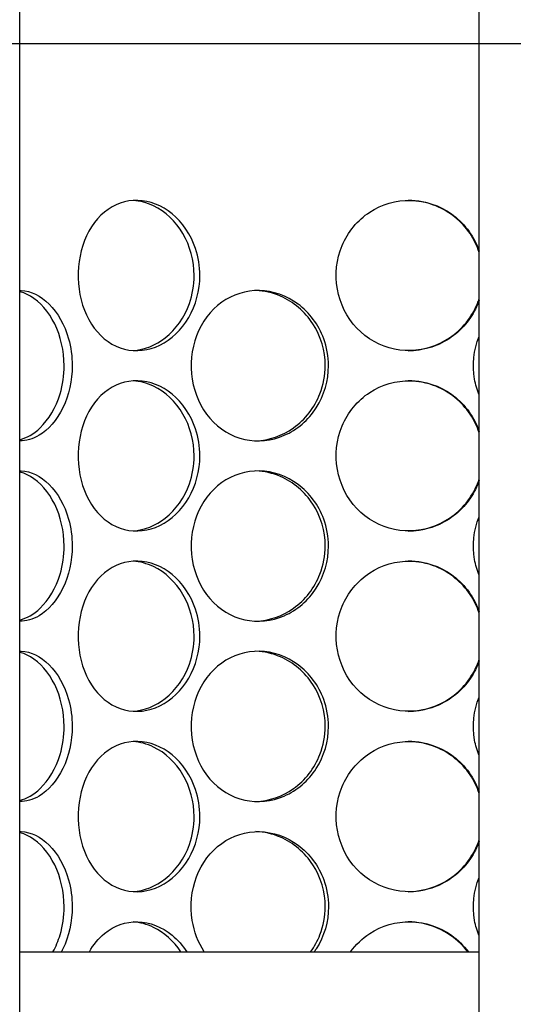
# Model space of a CAD drawing. Units: inches. Extents: x -859 to 50341, y -5422 to 17466.
# Drawn here: x 23958 to 24121, y 11071 to 11397 of the extents above; entities that cross this region are included whole.
import ezdxf

# ---------------------------------------------------------------- set-up
doc = ezdxf.new("R2010")
doc.units = ezdxf.units.IN
doc.header["$MEASUREMENT"] = 0
doc.layers.add('ACO-zemlja i šljunak', color=8, linetype='Continuous')

# ---------------------------------------------------------------- blocks, each defined once
blk = doc.blocks.new('12898.01_p')
for p, q in [((7287.1, -433.26), (7287.1, 506.92)), ((7439.22, -433.26), (7439.22, 506.92)), ((7287.1, -396.56), (7439.22, -396.56))]:
    blk.add_line(p, q)
at = {"ltscale": 12.65231}
blk.add_line((7738.68, -96), (7155.68, -96), dxfattribs=at)
for points, knots in [([(7346.75, -172.68), (7346.75, -177.6), (7345.43, -182.51), (7343.06, -186.59), (7340.69, -190.66), (7337.28, -193.89), (7333.47, -195.73), (7329.73, -197.55), (7325.62, -198.02), (7321.84, -197.07), (7317.96, -196.1), (7314.43, -193.64), (7311.79, -190.1), (7309.16, -186.59), (7307.41, -182.03), (7306.75, -177.19), (7306.09, -172.36), (7306.51, -167.28), (7307.97, -162.78), (7309.43, -158.26), (7311.95, -154.34), (7315.17, -151.7), (7318.35, -149.08), (7322.21, -147.71), (7326.17, -147.81), (7330.14, -147.91), (7334.18, -149.48), (7337.57, -152.27), (7341.01, -155.09), (7343.77, -159.15), (7345.31, -163.76), (7346.25, -166.6), (7346.75, -169.64), (7346.75, -172.68)], [-3.141593, -3.141593, -3.141593, -3.141593, -2.548374, -2.548374, -2.548374, -1.9561, -1.9561, -1.9561, -1.373298, -1.373298, -1.373298, -0.775825, -0.775825, -0.775825, -0.18228, -0.18228, -0.18228, 0.409527, 0.409527, 0.409527, 1.003875, 1.003875, 1.003875, 1.590619, 1.590619, 1.590619, 2.179212, 2.179212, 2.179212, 2.774697, 2.774697, 2.774697, 3.141593, 3.141593, 3.141593, 3.141593]), ([(7344.86, -172.68), (7344.86, -167.78), (7343.53, -162.89), (7341.13, -158.82), (7338.73, -154.75), (7335.27, -151.52), (7331.4, -149.66), (7329.23, -148.62), (7326.93, -148.01), (7324.64, -147.85)], [-3.141593, -3.141593, -3.141593, -3.141593, -2.550756, -2.550756, -2.550756, -1.9595, -1.9595, -1.9595, -1.626868, -1.626868, -1.626868, -1.626868]), ([(7439.21, -180.79), (7438.51, -182.83), (7437.55, -184.79), (7436.35, -186.59), (7433.63, -190.66), (7429.69, -193.89), (7425.2, -195.73), (7420.78, -197.55), (7415.86, -198.02), (7411.22, -197.07), (7406.48, -196.1), (7402.06, -193.64), (7398.71, -190.1), (7395.39, -186.59), (7393.12, -182.03), (7392.26, -177.19), (7391.41, -172.36), (7391.97, -167.28), (7393.84, -162.78), (7395.72, -158.26), (7398.94, -154.34), (7402.97, -151.7), (7406.95, -149.08), (7411.71, -147.71), (7416.49, -147.81), (7421.28, -147.91), (7426.05, -149.48), (7430.01, -152.27), (7434.01, -155.09), (7437.17, -159.15), (7438.92, -163.76), (7439.02, -164.03), (7439.12, -164.3), (7439.22, -164.58)], [-2.80967, -2.80967, -2.80967, -2.80967, -2.548374, -2.548374, -2.548374, -1.9561, -1.9561, -1.9561, -1.373298, -1.373298, -1.373298, -0.775825, -0.775825, -0.775825, -0.18228, -0.18228, -0.18228, 0.409527, 0.409527, 0.409527, 1.003875, 1.003875, 1.003875, 1.590619, 1.590619, 1.590619, 2.179212, 2.179212, 2.179212, 2.774697, 2.774697, 2.774697, 2.80967, 2.80967, 2.80967, 2.80967]), ([(7439.21, -165.02), (7438.49, -162.83), (7437.47, -160.74), (7436.18, -158.82), (7433.42, -154.75), (7429.43, -151.52), (7424.87, -149.66), (7421.96, -148.48), (7418.84, -147.85), (7415.71, -147.81)], [-2.828492, -2.828492, -2.828492, -2.828492, -2.550756, -2.550756, -2.550756, -1.9595, -1.9595, -1.9595, -1.582708, -1.582708, -1.582708, -1.582708]), ([(7324.64, -197.52), (7328.35, -197.26), (7332.08, -195.78), (7335.28, -193.28), (7338.8, -190.52), (7341.64, -186.52), (7343.27, -181.95), (7344.31, -179.01), (7344.86, -175.85), (7344.86, -172.68)], [1.626868, 1.626868, 1.626868, 1.626868, 2.166167, 2.166167, 2.166167, 2.759628, 2.759628, 2.759628, 3.141593, 3.141593, 3.141593, 3.141593]), ([(7287.1, -177.66), (7287.27, -177.66), (7287.44, -177.66), (7287.61, -177.66), (7290.79, -177.76), (7294.07, -179.33), (7296.87, -182.12), (7299.69, -184.94), (7301.99, -189), (7303.28, -193.61), (7304.07, -196.45), (7304.49, -199.49), (7304.49, -202.53)], [1.559095, 1.559095, 1.559095, 1.559095, 1.590619, 1.590619, 1.590619, 2.179212, 2.179212, 2.179212, 2.774697, 2.774697, 2.774697, 3.141593, 3.141593, 3.141593, 3.141593]), ([(7301.8, -202.53), (7301.8, -197.63), (7300.68, -192.74), (7298.68, -188.68), (7296.68, -184.6), (7293.82, -181.37), (7290.67, -179.51), (7289.51, -178.83), (7288.31, -178.33), (7287.1, -178.02)], [-3.141593, -3.141593, -3.141593, -3.141593, -2.550756, -2.550756, -2.550756, -1.9595, -1.9595, -1.9595, -1.741191, -1.741191, -1.741191, -1.741191]), ([(7389.33, -202.53), (7389.33, -207.45), (7387.9, -212.36), (7385.29, -216.44), (7382.68, -220.51), (7378.93, -223.74), (7374.69, -225.58), (7370.51, -227.4), (7365.9, -227.87), (7361.6, -226.92), (7357.19, -225.95), (7353.14, -223.49), (7350.08, -219.95), (7347.05, -216.44), (7345, -211.88), (7344.22, -207.04), (7343.45, -202.22), (7343.95, -197.13), (7345.65, -192.63), (7347.36, -188.11), (7350.28, -184.19), (7353.98, -181.55), (7357.63, -178.94), (7362.04, -177.57), (7366.5, -177.66), (7370.97, -177.76), (7375.48, -179.33), (7379.24, -182.12), (7383.05, -184.94), (7386.07, -189), (7387.75, -193.61), (7388.79, -196.45), (7389.33, -199.49), (7389.33, -202.53)], [-3.141593, -3.141593, -3.141593, -3.141593, -2.548374, -2.548374, -2.548374, -1.9561, -1.9561, -1.9561, -1.373298, -1.373298, -1.373298, -0.775825, -0.775825, -0.775825, -0.18228, -0.18228, -0.18228, 0.409527, 0.409527, 0.409527, 1.003875, 1.003875, 1.003875, 1.590619, 1.590619, 1.590619, 2.179212, 2.179212, 2.179212, 2.774697, 2.774697, 2.774697, 3.141593, 3.141593, 3.141593, 3.141593]), ([(7388.24, -202.53), (7388.24, -197.63), (7386.79, -192.74), (7384.15, -188.68), (7381.52, -184.6), (7377.7, -181.37), (7373.39, -179.51), (7370.81, -178.4), (7368.05, -177.78), (7365.29, -177.68)], [-3.141593, -3.141593, -3.141593, -3.141593, -2.550756, -2.550756, -2.550756, -1.9595, -1.9595, -1.9595, -1.604005, -1.604005, -1.604005, -1.604005]), ([(7415.71, -197.56), (7420.55, -197.5), (7425.38, -195.99), (7429.42, -193.28), (7433.52, -190.52), (7436.77, -186.52), (7438.63, -181.95), (7438.84, -181.42), (7439.04, -180.89), (7439.22, -180.34)], [1.582708, 1.582708, 1.582708, 1.582708, 2.166167, 2.166167, 2.166167, 2.759628, 2.759628, 2.759628, 2.828492, 2.828492, 2.828492, 2.828492]), ([(7439.22, -212.2), (7438.53, -210.54), (7438.01, -208.81), (7437.69, -207.04), (7436.82, -202.3), (7437.36, -197.31), (7439.22, -192.86)], [-0.399174, -0.399174, -0.399174, -0.399174, -0.1822804, -0.1822804, -0.1822804, 0.399174, 0.399174, 0.399174, 0.399174]), ([(7287.1, -227.04), (7289.45, -226.44), (7291.78, -225.1), (7293.85, -223.13), (7296.74, -220.37), (7299.11, -216.37), (7300.47, -211.8), (7301.34, -208.87), (7301.8, -205.7), (7301.8, -202.53)], [1.741191, 1.741191, 1.741191, 1.741191, 2.166167, 2.166167, 2.166167, 2.759628, 2.759628, 2.759628, 3.141593, 3.141593, 3.141593, 3.141593]), ([(7304.49, -202.53), (7304.49, -207.45), (7303.38, -212.36), (7301.4, -216.44), (7299.43, -220.51), (7296.61, -223.74), (7293.51, -225.58), (7291.43, -226.82), (7289.24, -227.43), (7287.1, -227.4)], [-3.141593, -3.141593, -3.141593, -3.141593, -2.548374, -2.548374, -2.548374, -1.9561, -1.9561, -1.9561, -1.559095, -1.559095, -1.559095, -1.559095]), ([(7365.29, -227.39), (7369.65, -227.24), (7374.01, -225.74), (7377.71, -223.13), (7381.6, -220.37), (7384.72, -216.37), (7386.5, -211.8), (7387.65, -208.87), (7388.24, -205.7), (7388.24, -202.53)], [1.604005, 1.604005, 1.604005, 1.604005, 2.166167, 2.166167, 2.166167, 2.759628, 2.759628, 2.759628, 3.141593, 3.141593, 3.141593, 3.141593]), ([(7346.75, -232.38), (7346.75, -237.3), (7345.43, -242.21), (7343.06, -246.29), (7340.69, -250.36), (7337.28, -253.59), (7333.47, -255.43), (7329.73, -257.25), (7325.62, -257.72), (7321.84, -256.78), (7317.96, -255.8), (7314.43, -253.34), (7311.79, -249.8), (7309.16, -246.29), (7307.41, -241.73), (7306.75, -236.89), (7306.09, -232.07), (7306.51, -226.98), (7307.97, -222.48), (7309.43, -217.96), (7311.95, -214.05), (7315.17, -211.4), (7318.35, -208.79), (7322.21, -207.42), (7326.17, -207.51), (7330.14, -207.61), (7334.18, -209.18), (7337.57, -211.97), (7341.01, -214.79), (7343.77, -218.85), (7345.31, -223.46), (7346.25, -226.3), (7346.75, -229.34), (7346.75, -232.38)], [-3.141593, -3.141593, -3.141593, -3.141593, -2.548374, -2.548374, -2.548374, -1.9561, -1.9561, -1.9561, -1.373298, -1.373298, -1.373298, -0.775825, -0.775825, -0.775825, -0.18228, -0.18228, -0.18228, 0.409527, 0.409527, 0.409527, 1.003875, 1.003875, 1.003875, 1.590619, 1.590619, 1.590619, 2.179212, 2.179212, 2.179212, 2.774697, 2.774697, 2.774697, 3.141593, 3.141593, 3.141593, 3.141593]), ([(7344.86, -232.38), (7344.86, -227.48), (7343.53, -222.59), (7341.13, -218.53), (7338.73, -214.45), (7335.27, -211.22), (7331.4, -209.36), (7329.23, -208.32), (7326.93, -207.71), (7324.64, -207.55)], [-3.141593, -3.141593, -3.141593, -3.141593, -2.550756, -2.550756, -2.550756, -1.9595, -1.9595, -1.9595, -1.626868, -1.626868, -1.626868, -1.626868]), ([(7439.21, -240.49), (7438.51, -242.54), (7437.55, -244.49), (7436.35, -246.29), (7433.63, -250.36), (7429.69, -253.59), (7425.2, -255.43), (7420.78, -257.25), (7415.86, -257.72), (7411.22, -256.78), (7406.48, -255.8), (7402.06, -253.34), (7398.71, -249.8), (7395.39, -246.29), (7393.12, -241.73), (7392.26, -236.89), (7391.41, -232.07), (7391.97, -226.98), (7393.84, -222.48), (7395.72, -217.96), (7398.94, -214.05), (7402.97, -211.4), (7406.95, -208.79), (7411.71, -207.42), (7416.49, -207.51), (7421.28, -207.61), (7426.05, -209.18), (7430.01, -211.97), (7434.01, -214.79), (7437.17, -218.85), (7438.92, -223.46), (7439.02, -223.73), (7439.12, -224), (7439.22, -224.28)], [-2.80967, -2.80967, -2.80967, -2.80967, -2.548374, -2.548374, -2.548374, -1.9561, -1.9561, -1.9561, -1.373298, -1.373298, -1.373298, -0.775825, -0.775825, -0.775825, -0.18228, -0.18228, -0.18228, 0.409527, 0.409527, 0.409527, 1.003875, 1.003875, 1.003875, 1.590619, 1.590619, 1.590619, 2.179212, 2.179212, 2.179212, 2.774697, 2.774697, 2.774697, 2.80967, 2.80967, 2.80967, 2.80967]), ([(7439.21, -224.72), (7438.49, -222.53), (7437.47, -220.44), (7436.18, -218.53), (7433.42, -214.45), (7429.43, -211.22), (7424.87, -209.36), (7421.96, -208.18), (7418.84, -207.56), (7415.71, -207.52)], [-2.828492, -2.828492, -2.828492, -2.828492, -2.550756, -2.550756, -2.550756, -1.9595, -1.9595, -1.9595, -1.582708, -1.582708, -1.582708, -1.582708]), ([(7324.64, -257.22), (7328.35, -256.96), (7332.08, -255.49), (7335.28, -252.98), (7338.8, -250.22), (7341.64, -246.22), (7343.27, -241.66), (7344.31, -238.72), (7344.86, -235.55), (7344.86, -232.38)], [1.626868, 1.626868, 1.626868, 1.626868, 2.166167, 2.166167, 2.166167, 2.759628, 2.759628, 2.759628, 3.141593, 3.141593, 3.141593, 3.141593]), ([(7287.1, -237.36), (7287.27, -237.36), (7287.44, -237.36), (7287.61, -237.36), (7290.79, -237.46), (7294.07, -239.03), (7296.87, -241.82), (7299.69, -244.64), (7301.99, -248.7), (7303.28, -253.31), (7304.07, -256.15), (7304.49, -259.19), (7304.49, -262.23)], [1.559095, 1.559095, 1.559095, 1.559095, 1.590619, 1.590619, 1.590619, 2.179212, 2.179212, 2.179212, 2.774697, 2.774697, 2.774697, 3.141593, 3.141593, 3.141593, 3.141593]), ([(7301.8, -262.23), (7301.8, -257.33), (7300.68, -252.45), (7298.68, -248.38), (7296.68, -244.31), (7293.82, -241.07), (7290.67, -239.21), (7289.51, -238.53), (7288.31, -238.03), (7287.1, -237.72)], [-3.141593, -3.141593, -3.141593, -3.141593, -2.550756, -2.550756, -2.550756, -1.9595, -1.9595, -1.9595, -1.741191, -1.741191, -1.741191, -1.741191]), ([(7389.33, -262.23), (7389.33, -267.15), (7387.9, -272.06), (7385.29, -276.14), (7382.68, -280.21), (7378.93, -283.44), (7374.69, -285.29), (7370.51, -287.1), (7365.9, -287.57), (7361.6, -286.63), (7357.19, -285.65), (7353.14, -283.19), (7350.08, -279.65), (7347.05, -276.14), (7345, -271.58), (7344.22, -266.74), (7343.45, -261.92), (7343.95, -256.83), (7345.65, -252.33), (7347.36, -247.81), (7350.28, -243.9), (7353.98, -241.25), (7357.63, -238.64), (7362.04, -237.27), (7366.5, -237.36), (7370.97, -237.46), (7375.48, -239.03), (7379.24, -241.82), (7383.05, -244.64), (7386.07, -248.7), (7387.75, -253.31), (7388.79, -256.15), (7389.33, -259.19), (7389.33, -262.23)], [-3.141593, -3.141593, -3.141593, -3.141593, -2.548374, -2.548374, -2.548374, -1.9561, -1.9561, -1.9561, -1.373298, -1.373298, -1.373298, -0.775825, -0.775825, -0.775825, -0.18228, -0.18228, -0.18228, 0.409527, 0.409527, 0.409527, 1.003875, 1.003875, 1.003875, 1.590619, 1.590619, 1.590619, 2.179212, 2.179212, 2.179212, 2.774697, 2.774697, 2.774697, 3.141593, 3.141593, 3.141593, 3.141593]), ([(7388.24, -262.23), (7388.24, -257.33), (7386.79, -252.45), (7384.15, -248.38), (7381.52, -244.31), (7377.7, -241.07), (7373.39, -239.21), (7370.81, -238.1), (7368.05, -237.48), (7365.29, -237.38)], [-3.141593, -3.141593, -3.141593, -3.141593, -2.550756, -2.550756, -2.550756, -1.9595, -1.9595, -1.9595, -1.604005, -1.604005, -1.604005, -1.604005]), ([(7415.71, -257.26), (7420.55, -257.2), (7425.38, -255.69), (7429.42, -252.98), (7433.52, -250.22), (7436.77, -246.22), (7438.63, -241.66), (7438.84, -241.13), (7439.04, -240.59), (7439.22, -240.04)], [1.582708, 1.582708, 1.582708, 1.582708, 2.166167, 2.166167, 2.166167, 2.759628, 2.759628, 2.759628, 2.828492, 2.828492, 2.828492, 2.828492]), ([(7439.22, -271.9), (7438.53, -270.24), (7438.01, -268.51), (7437.69, -266.74), (7436.82, -262), (7437.36, -257.01), (7439.22, -252.57)], [-0.399174, -0.399174, -0.399174, -0.399174, -0.1822804, -0.1822804, -0.1822804, 0.399174, 0.399174, 0.399174, 0.399174]), ([(7287.1, -286.74), (7289.45, -286.14), (7291.78, -284.81), (7293.85, -282.83), (7296.74, -280.07), (7299.11, -276.07), (7300.47, -271.51), (7301.34, -268.57), (7301.8, -265.4), (7301.8, -262.23)], [1.741191, 1.741191, 1.741191, 1.741191, 2.166167, 2.166167, 2.166167, 2.759628, 2.759628, 2.759628, 3.141593, 3.141593, 3.141593, 3.141593]), ([(7304.49, -262.23), (7304.49, -267.15), (7303.38, -272.06), (7301.4, -276.14), (7299.43, -280.21), (7296.61, -283.44), (7293.51, -285.29), (7291.43, -286.52), (7289.24, -287.14), (7287.1, -287.1)], [-3.141593, -3.141593, -3.141593, -3.141593, -2.548374, -2.548374, -2.548374, -1.9561, -1.9561, -1.9561, -1.559095, -1.559095, -1.559095, -1.559095]), ([(7365.29, -287.1), (7369.65, -286.94), (7374.01, -285.44), (7377.71, -282.83), (7381.6, -280.07), (7384.72, -276.07), (7386.5, -271.51), (7387.65, -268.57), (7388.24, -265.4), (7388.24, -262.23)], [1.604005, 1.604005, 1.604005, 1.604005, 2.166167, 2.166167, 2.166167, 2.759628, 2.759628, 2.759628, 3.141593, 3.141593, 3.141593, 3.141593]), ([(7346.75, -292.08), (7346.75, -297), (7345.43, -301.91), (7343.06, -305.99), (7340.69, -310.06), (7337.28, -313.29), (7333.47, -315.14), (7329.73, -316.95), (7325.62, -317.42), (7321.84, -316.48), (7317.96, -315.5), (7314.43, -313.04), (7311.79, -309.51), (7309.16, -305.99), (7307.41, -301.43), (7306.75, -296.59), (7306.09, -291.77), (7306.51, -286.68), (7307.97, -282.18), (7309.43, -277.66), (7311.95, -273.75), (7315.17, -271.1), (7318.35, -268.49), (7322.21, -267.12), (7326.17, -267.21), (7330.14, -267.31), (7334.18, -268.88), (7337.57, -271.67), (7341.01, -274.49), (7343.77, -278.55), (7345.31, -283.16), (7346.25, -286), (7346.75, -289.04), (7346.75, -292.08)], [-3.141593, -3.141593, -3.141593, -3.141593, -2.548374, -2.548374, -2.548374, -1.9561, -1.9561, -1.9561, -1.373298, -1.373298, -1.373298, -0.775825, -0.775825, -0.775825, -0.18228, -0.18228, -0.18228, 0.409527, 0.409527, 0.409527, 1.003875, 1.003875, 1.003875, 1.590619, 1.590619, 1.590619, 2.179212, 2.179212, 2.179212, 2.774697, 2.774697, 2.774697, 3.141593, 3.141593, 3.141593, 3.141593]), ([(7344.86, -292.08), (7344.86, -287.19), (7343.53, -282.3), (7341.13, -278.23), (7338.73, -274.16), (7335.27, -270.92), (7331.4, -269.06), (7329.23, -268.02), (7326.93, -267.41), (7324.64, -267.26)], [-3.141593, -3.141593, -3.141593, -3.141593, -2.550756, -2.550756, -2.550756, -1.9595, -1.9595, -1.9595, -1.626868, -1.626868, -1.626868, -1.626868]), ([(7439.21, -300.19), (7438.51, -302.24), (7437.55, -304.19), (7436.35, -305.99), (7433.63, -310.06), (7429.69, -313.29), (7425.2, -315.14), (7420.78, -316.95), (7415.86, -317.42), (7411.22, -316.48), (7406.48, -315.5), (7402.06, -313.04), (7398.71, -309.51), (7395.39, -305.99), (7393.12, -301.43), (7392.26, -296.59), (7391.41, -291.77), (7391.97, -286.68), (7393.84, -282.18), (7395.72, -277.66), (7398.94, -273.75), (7402.97, -271.1), (7406.95, -268.49), (7411.71, -267.12), (7416.49, -267.21), (7421.28, -267.31), (7426.05, -268.88), (7430.01, -271.67), (7434.01, -274.49), (7437.17, -278.55), (7438.92, -283.16), (7439.02, -283.43), (7439.12, -283.7), (7439.22, -283.98)], [-2.80967, -2.80967, -2.80967, -2.80967, -2.548374, -2.548374, -2.548374, -1.9561, -1.9561, -1.9561, -1.373298, -1.373298, -1.373298, -0.775825, -0.775825, -0.775825, -0.18228, -0.18228, -0.18228, 0.409527, 0.409527, 0.409527, 1.003875, 1.003875, 1.003875, 1.590619, 1.590619, 1.590619, 2.179212, 2.179212, 2.179212, 2.774697, 2.774697, 2.774697, 2.80967, 2.80967, 2.80967, 2.80967]), ([(7439.21, -284.42), (7438.49, -282.23), (7437.47, -280.14), (7436.18, -278.23), (7433.42, -274.16), (7429.43, -270.92), (7424.87, -269.06), (7421.96, -267.88), (7418.84, -267.26), (7415.71, -267.22)], [-2.828492, -2.828492, -2.828492, -2.828492, -2.550756, -2.550756, -2.550756, -1.9595, -1.9595, -1.9595, -1.582708, -1.582708, -1.582708, -1.582708]), ([(7324.64, -316.92), (7328.35, -316.67), (7332.08, -315.19), (7335.28, -312.68), (7338.8, -309.92), (7341.64, -305.92), (7343.27, -301.36), (7344.31, -298.42), (7344.86, -295.25), (7344.86, -292.08)], [1.626868, 1.626868, 1.626868, 1.626868, 2.166167, 2.166167, 2.166167, 2.759628, 2.759628, 2.759628, 3.141593, 3.141593, 3.141593, 3.141593]), ([(7287.1, -297.06), (7287.27, -297.06), (7287.44, -297.06), (7287.61, -297.06), (7290.79, -297.16), (7294.07, -298.73), (7296.87, -301.52), (7299.69, -304.35), (7301.99, -308.4), (7303.28, -313.01), (7304.07, -315.85), (7304.49, -318.89), (7304.49, -321.94)], [1.559095, 1.559095, 1.559095, 1.559095, 1.590619, 1.590619, 1.590619, 2.179212, 2.179212, 2.179212, 2.774697, 2.774697, 2.774697, 3.141593, 3.141593, 3.141593, 3.141593]), ([(7301.8, -321.94), (7301.8, -317.04), (7300.68, -312.15), (7298.68, -308.08), (7296.68, -304.01), (7293.82, -300.77), (7290.67, -298.92), (7289.51, -298.23), (7288.31, -297.73), (7287.1, -297.43)], [-3.141593, -3.141593, -3.141593, -3.141593, -2.550756, -2.550756, -2.550756, -1.9595, -1.9595, -1.9595, -1.741191, -1.741191, -1.741191, -1.741191]), ([(7389.33, -321.94), (7389.33, -326.85), (7387.9, -331.76), (7385.29, -335.84), (7382.68, -339.91), (7378.93, -343.14), (7374.69, -344.99), (7370.51, -346.8), (7365.9, -347.28), (7361.6, -346.33), (7357.19, -345.36), (7353.14, -342.89), (7350.08, -339.36), (7347.05, -335.84), (7345, -331.28), (7344.22, -326.44), (7343.45, -321.62), (7343.95, -316.53), (7345.65, -312.03), (7347.36, -307.51), (7350.28, -303.6), (7353.98, -300.95), (7357.63, -298.34), (7362.04, -296.97), (7366.5, -297.06), (7370.97, -297.16), (7375.48, -298.73), (7379.24, -301.52), (7383.05, -304.35), (7386.07, -308.4), (7387.75, -313.01), (7388.79, -315.85), (7389.33, -318.89), (7389.33, -321.94)], [-3.141593, -3.141593, -3.141593, -3.141593, -2.548374, -2.548374, -2.548374, -1.9561, -1.9561, -1.9561, -1.373298, -1.373298, -1.373298, -0.775825, -0.775825, -0.775825, -0.18228, -0.18228, -0.18228, 0.409527, 0.409527, 0.409527, 1.003875, 1.003875, 1.003875, 1.590619, 1.590619, 1.590619, 2.179212, 2.179212, 2.179212, 2.774697, 2.774697, 2.774697, 3.141593, 3.141593, 3.141593, 3.141593]), ([(7388.24, -321.94), (7388.24, -317.04), (7386.79, -312.15), (7384.15, -308.08), (7381.52, -304.01), (7377.7, -300.77), (7373.39, -298.92), (7370.81, -297.8), (7368.05, -297.18), (7365.29, -297.08)], [-3.141593, -3.141593, -3.141593, -3.141593, -2.550756, -2.550756, -2.550756, -1.9595, -1.9595, -1.9595, -1.604005, -1.604005, -1.604005, -1.604005]), ([(7415.71, -316.96), (7420.55, -316.9), (7425.38, -315.39), (7429.42, -312.68), (7433.52, -309.92), (7436.77, -305.92), (7438.63, -301.36), (7438.84, -300.83), (7439.04, -300.29), (7439.22, -299.75)], [1.582708, 1.582708, 1.582708, 1.582708, 2.166167, 2.166167, 2.166167, 2.759628, 2.759628, 2.759628, 2.828492, 2.828492, 2.828492, 2.828492]), ([(7439.22, -331.6), (7438.53, -329.94), (7438.01, -328.21), (7437.69, -326.44), (7436.82, -321.7), (7437.36, -316.71), (7439.22, -312.27)], [-0.399174, -0.399174, -0.399174, -0.399174, -0.1822804, -0.1822804, -0.1822804, 0.399174, 0.399174, 0.399174, 0.399174]), ([(7287.1, -346.45), (7289.45, -345.84), (7291.78, -344.51), (7293.85, -342.53), (7296.74, -339.77), (7299.11, -335.77), (7300.47, -331.21), (7301.34, -328.27), (7301.8, -325.1), (7301.8, -321.94)], [1.741191, 1.741191, 1.741191, 1.741191, 2.166167, 2.166167, 2.166167, 2.759628, 2.759628, 2.759628, 3.141593, 3.141593, 3.141593, 3.141593]), ([(7304.49, -321.94), (7304.49, -326.85), (7303.38, -331.76), (7301.4, -335.84), (7299.43, -339.91), (7296.61, -343.14), (7293.51, -344.99), (7291.43, -346.22), (7289.24, -346.84), (7287.1, -346.8)], [-3.141593, -3.141593, -3.141593, -3.141593, -2.548374, -2.548374, -2.548374, -1.9561, -1.9561, -1.9561, -1.559095, -1.559095, -1.559095, -1.559095]), ([(7365.29, -346.8), (7369.65, -346.64), (7374.01, -345.15), (7377.71, -342.53), (7381.6, -339.77), (7384.72, -335.77), (7386.5, -331.21), (7387.65, -328.27), (7388.24, -325.1), (7388.24, -321.94)], [1.604005, 1.604005, 1.604005, 1.604005, 2.166167, 2.166167, 2.166167, 2.759628, 2.759628, 2.759628, 3.141593, 3.141593, 3.141593, 3.141593]), ([(7346.75, -351.79), (7346.75, -356.7), (7345.43, -361.61), (7343.06, -365.69), (7340.69, -369.76), (7337.28, -372.99), (7333.47, -374.84), (7329.73, -376.65), (7325.62, -377.13), (7321.84, -376.18), (7317.96, -375.21), (7314.43, -372.74), (7311.79, -369.21), (7309.16, -365.69), (7307.41, -361.14), (7306.75, -356.3), (7306.09, -351.47), (7306.51, -346.38), (7307.97, -341.88), (7309.43, -337.36), (7311.95, -333.45), (7315.17, -330.8), (7318.35, -328.19), (7322.21, -326.82), (7326.17, -326.92), (7330.14, -327.01), (7334.18, -328.58), (7337.57, -331.37), (7341.01, -334.2), (7343.77, -338.25), (7345.31, -342.86), (7346.25, -345.7), (7346.75, -348.74), (7346.75, -351.79)], [-3.141593, -3.141593, -3.141593, -3.141593, -2.548374, -2.548374, -2.548374, -1.9561, -1.9561, -1.9561, -1.373298, -1.373298, -1.373298, -0.775825, -0.775825, -0.775825, -0.18228, -0.18228, -0.18228, 0.409527, 0.409527, 0.409527, 1.003875, 1.003875, 1.003875, 1.590619, 1.590619, 1.590619, 2.179212, 2.179212, 2.179212, 2.774697, 2.774697, 2.774697, 3.141593, 3.141593, 3.141593, 3.141593]), ([(7344.86, -351.79), (7344.86, -346.89), (7343.53, -342), (7341.13, -337.93), (7338.73, -333.86), (7335.27, -330.62), (7331.4, -328.77), (7329.23, -327.72), (7326.93, -327.11), (7324.64, -326.96)], [-3.141593, -3.141593, -3.141593, -3.141593, -2.550756, -2.550756, -2.550756, -1.9595, -1.9595, -1.9595, -1.626868, -1.626868, -1.626868, -1.626868]), ([(7439.21, -359.89), (7438.51, -361.94), (7437.55, -363.9), (7436.35, -365.69), (7433.63, -369.76), (7429.69, -372.99), (7425.2, -374.84), (7420.78, -376.65), (7415.86, -377.13), (7411.22, -376.18), (7406.48, -375.21), (7402.06, -372.74), (7398.71, -369.21), (7395.39, -365.69), (7393.12, -361.14), (7392.26, -356.3), (7391.41, -351.47), (7391.97, -346.38), (7393.84, -341.88), (7395.72, -337.36), (7398.94, -333.45), (7402.97, -330.8), (7406.95, -328.19), (7411.71, -326.82), (7416.49, -326.92), (7421.28, -327.01), (7426.05, -328.58), (7430.01, -331.37), (7434.01, -334.2), (7437.17, -338.25), (7438.92, -342.86), (7439.02, -343.13), (7439.12, -343.41), (7439.22, -343.68)], [-2.80967, -2.80967, -2.80967, -2.80967, -2.548374, -2.548374, -2.548374, -1.9561, -1.9561, -1.9561, -1.373298, -1.373298, -1.373298, -0.775825, -0.775825, -0.775825, -0.18228, -0.18228, -0.18228, 0.409527, 0.409527, 0.409527, 1.003875, 1.003875, 1.003875, 1.590619, 1.590619, 1.590619, 2.179212, 2.179212, 2.179212, 2.774697, 2.774697, 2.774697, 2.80967, 2.80967, 2.80967, 2.80967]), ([(7439.21, -344.13), (7438.49, -341.94), (7437.47, -339.84), (7436.18, -337.93), (7433.42, -333.86), (7429.43, -330.62), (7424.87, -328.77), (7421.96, -327.58), (7418.84, -326.96), (7415.71, -326.92)], [-2.828492, -2.828492, -2.828492, -2.828492, -2.550756, -2.550756, -2.550756, -1.9595, -1.9595, -1.9595, -1.582708, -1.582708, -1.582708, -1.582708]), ([(7324.64, -376.62), (7328.35, -376.37), (7332.08, -374.89), (7335.28, -372.38), (7338.8, -369.62), (7341.64, -365.62), (7343.27, -361.06), (7344.31, -358.12), (7344.86, -354.95), (7344.86, -351.79)], [1.626868, 1.626868, 1.626868, 1.626868, 2.166167, 2.166167, 2.166167, 2.759628, 2.759628, 2.759628, 3.141593, 3.141593, 3.141593, 3.141593]), ([(7287.1, -356.76), (7287.27, -356.76), (7287.44, -356.76), (7287.61, -356.77), (7290.79, -356.86), (7294.07, -358.44), (7296.87, -361.23), (7299.69, -364.05), (7301.99, -368.1), (7303.28, -372.71), (7304.07, -375.55), (7304.49, -378.59), (7304.49, -381.64)], [1.559095, 1.559095, 1.559095, 1.559095, 1.590619, 1.590619, 1.590619, 2.179212, 2.179212, 2.179212, 2.774697, 2.774697, 2.774697, 3.141593, 3.141593, 3.141593, 3.141593]), ([(7301.8, -381.64), (7301.8, -376.74), (7300.68, -371.85), (7298.68, -367.78), (7296.68, -363.71), (7293.82, -360.47), (7290.67, -358.62), (7289.51, -357.93), (7288.31, -357.43), (7287.1, -357.13)], [-3.141593, -3.141593, -3.141593, -3.141593, -2.550756, -2.550756, -2.550756, -1.9595, -1.9595, -1.9595, -1.741191, -1.741191, -1.741191, -1.741191]), ([(7348.2, -396.56), (7346.2, -393.5), (7344.82, -389.91), (7344.22, -386.15), (7343.45, -381.32), (7343.95, -376.23), (7345.65, -371.73), (7347.36, -367.21), (7350.28, -363.3), (7353.98, -360.65), (7357.63, -358.04), (7362.04, -356.67), (7366.5, -356.77), (7370.97, -356.86), (7375.48, -358.44), (7379.24, -361.23), (7383.05, -364.05), (7386.07, -368.1), (7387.75, -372.71), (7388.79, -375.55), (7389.33, -378.59), (7389.33, -381.64)], [-0.643501, -0.643501, -0.643501, -0.643501, -0.18228, -0.18228, -0.18228, 0.409527, 0.409527, 0.409527, 1.003875, 1.003875, 1.003875, 1.590619, 1.590619, 1.590619, 2.179212, 2.179212, 2.179212, 2.774697, 2.774697, 2.774697, 3.141593, 3.141593, 3.141593, 3.141593]), ([(7388.24, -381.64), (7388.24, -376.74), (7386.79, -371.85), (7384.15, -367.78), (7381.52, -363.71), (7377.7, -360.47), (7373.39, -358.62), (7370.81, -357.5), (7368.05, -356.88), (7365.29, -356.78)], [-3.141593, -3.141593, -3.141593, -3.141593, -2.550756, -2.550756, -2.550756, -1.9595, -1.9595, -1.9595, -1.604005, -1.604005, -1.604005, -1.604005]), ([(7415.71, -376.66), (7420.55, -376.6), (7425.38, -375.09), (7429.42, -372.38), (7433.52, -369.62), (7436.77, -365.62), (7438.63, -361.06), (7438.84, -360.53), (7439.04, -359.99), (7439.22, -359.45)], [1.582708, 1.582708, 1.582708, 1.582708, 2.166167, 2.166167, 2.166167, 2.759628, 2.759628, 2.759628, 2.828492, 2.828492, 2.828492, 2.828492]), ([(7439.22, -391.3), (7438.53, -389.65), (7438.01, -387.91), (7437.69, -386.15), (7436.82, -381.4), (7437.36, -376.41), (7439.22, -371.97)], [-0.399174, -0.399174, -0.399174, -0.399174, -0.1822804, -0.1822804, -0.1822804, 0.399174, 0.399174, 0.399174, 0.399174]), ([(7298.12, -396.56), (7299.07, -394.82), (7299.87, -392.92), (7300.47, -390.91), (7301.34, -387.97), (7301.8, -384.8), (7301.8, -381.64)], [2.4980915, 2.4980915, 2.4980915, 2.4980915, 2.7596278, 2.7596278, 2.7596278, 3.1415927, 3.1415927, 3.1415927, 3.1415927]), ([(7304.49, -381.64), (7304.49, -386.56), (7303.38, -391.46), (7301.4, -395.54), (7301.24, -395.89), (7301.06, -396.23), (7300.88, -396.56)], [-3.1415927, -3.1415927, -3.1415927, -3.1415927, -2.548374, -2.548374, -2.548374, -2.4980915, -2.4980915, -2.4980915, -2.4980915]), ([(7383.42, -396.56), (7384.67, -394.82), (7385.72, -392.92), (7386.5, -390.91), (7387.65, -387.97), (7388.24, -384.8), (7388.24, -381.64)], [2.4980915, 2.4980915, 2.4980915, 2.4980915, 2.7596278, 2.7596278, 2.7596278, 3.1415927, 3.1415927, 3.1415927, 3.1415927]), ([(7389.33, -381.64), (7389.33, -386.56), (7387.9, -391.46), (7385.29, -395.54), (7385.07, -395.89), (7384.84, -396.23), (7384.6, -396.56)], [-3.1415927, -3.1415927, -3.1415927, -3.1415927, -2.548374, -2.548374, -2.548374, -2.4980915, -2.4980915, -2.4980915, -2.4980915]), ([(7310.17, -396.57), (7311.52, -394.18), (7313.21, -392.11), (7315.17, -390.5), (7318.35, -387.89), (7322.21, -386.52), (7326.17, -386.62), (7330.14, -386.71), (7334.18, -388.29), (7337.57, -391.08), (7339.41, -392.59), (7341.06, -394.45), (7342.43, -396.57)], [0.643501, 0.643501, 0.643501, 0.643501, 1.003875, 1.003875, 1.003875, 1.590619, 1.590619, 1.590619, 2.179212, 2.179212, 2.179212, 2.498092, 2.498092, 2.498092, 2.498092]), ([(7340.46, -396.56), (7338.11, -392.99), (7334.92, -390.16), (7331.4, -388.47), (7329.23, -387.42), (7326.93, -386.81), (7324.64, -386.66)], [-2.4980915, -2.4980915, -2.4980915, -2.4980915, -1.9595003, -1.9595003, -1.9595003, -1.6268676, -1.6268676, -1.6268676, -1.6268676]), ([(7396.65, -396.57), (7398.38, -394.18), (7400.52, -392.11), (7402.97, -390.5), (7406.95, -387.89), (7411.71, -386.52), (7416.49, -386.62), (7421.28, -386.71), (7426.05, -388.29), (7430.01, -391.08), (7432.15, -392.59), (7434.05, -394.45), (7435.63, -396.57)], [0.643501, 0.643501, 0.643501, 0.643501, 1.003875, 1.003875, 1.003875, 1.590619, 1.590619, 1.590619, 2.179212, 2.179212, 2.179212, 2.498092, 2.498092, 2.498092, 2.498092]), ([(7435.41, -396.56), (7432.71, -392.99), (7429.02, -390.16), (7424.87, -388.47), (7421.96, -387.28), (7418.84, -386.66), (7415.71, -386.62)], [-2.4980915, -2.4980915, -2.4980915, -2.4980915, -1.9595003, -1.9595003, -1.9595003, -1.5827079, -1.5827079, -1.5827079, -1.5827079])]:
    blk.add_open_spline(points, degree=3, knots=knots)

msp = doc.modelspace()

# ---------------------------------------------------------------- hatches: boundary and pattern name
at = {"layer": 'ACO-zemlja i šljunak'}
h = msp.add_hatch(dxfattribs=at)
h.set_pattern_fill('CROSS', color=256, scale=20, angle=78)
h.set_pattern_definition([(78, (-1441.56, -2263.3), (-97.81996, 150.62953), [63.5, -190.5]), (168, (-1403.9, -2238.85), (-150.62953, -97.81996), [63.5, -190.5])])
h.paths.add_polyline_path([(6711.779, 12238.781, -0.080639), (6791.902, 12325.921), (3089.498, 12325.921), (3089.498, 12025.921), (6404.506, 12025.921), (6404.506, 12038.221), (6417.206, 12048.421, -0.4142136), (6427.206, 12058.421), (6451.806, 12058.421, -0.4142136), (6461.806, 12048.421), (6461.806, 12038.221), (6609.457, 12038.221), (6676.392, 12183.771, -0.0068154)])
h.paths.add_polyline_path([(6391.429, 11523.921), (3250.055, 11523.921), (3250.055, 11223.921), (6332.619, 11223.921, -0.0318847)])
h.paths.add_polyline_path([(16928.478, 12141.913, -0.0096133), (16977.955, 12219.781, -0.0536563), (17028.259, 12280.762), (15301.384, 12310.727, -0.0645583), (15363.409, 12238.781, -0.0078719), (15404.147, 12175.158), (15497.083, 12004.921), (15633.362, 12004.921), (16670.682, 11986.921), (16670.682, 11999.221), (16683.382, 12009.421, -0.4142136), (16693.382, 12019.421), (16717.982, 12019.421, -0.4142136), (16727.982, 12009.421), (16727.982, 11999.221), (16855.923, 11999.221)])
h.paths.add_polyline_path([(16652.523, 11485.272), (15688.949, 11503.85, -0.0319524), (15745.243, 11202.709), (16596.438, 11186.297, -0.0317258)])
h.paths.add_polyline_path([(35156.718, 12265.921), (29923.643, 12265.921, -0.0396468), (29959.585, 12219.781, -0.0112049), (30016.963, 12128.841), (30093.374, 11965.921), (30229.538, 11965.921), (35156.718, 11965.921)])
h.paths.add_polyline_path([(35172.646, 11465.921), (30289.85, 11465.921, -0.0317856), (30343.513, 11165.921), (35172.646, 11165.921)])
h = msp.add_hatch(dxfattribs=at)
h.set_pattern_fill('ANSI33', color=256, scale=50)
h.set_pattern_definition([(45, (-1441.44, -62879.52), (-224.5064, 224.5064), []), (45, (-1216.93, -62879.52), (-224.5064, 224.5064), [158.75, -79.375])])
edge = h.paths.add_edge_path()
edge.add_arc((8711.984, 10913.277), 2399.433, 172.561274, 179.529901, ccw=False)
edge.add_line((6332.745, 11223.921), (4958.508, 11223.921))
edge.add_line((4958.508, 11223.921), (5847.066, 9684.894))
edge.add_line((5847.066, 9684.894), (6629.39, 9684.894))
edge.add_arc((8711.984, 10876.566), 2399.433, 180.470099, 209.778444, ccw=False)
edge.add_line((6312.632, 10856.879), (6312.632, 10932.963))
edge = h.paths.add_edge_path()
edge.add_line((16578.819, 10836.52), (16578.819, 10915.323))
edge.add_arc((18978.16, 10894.277), 2399.433, 173.009552, 179.497435, ccw=False)
edge.add_line((16596.563, 11186.297), (15745.368, 11202.709))
edge.add_arc((13363.456, 10913.277), 2399.433, 0.502565, 6.928177, ccw=False)
edge.add_line((15762.796, 10934.323), (15762.796, 10855.52))
edge.add_arc((13363.456, 10876.566), 2399.433, 330.221556, 359.497435, ccw=False)
edge.add_line((15446.049, 9684.894), (16884.809, 9684.894))
edge.add_arc((18978.16, 10857.566), 2399.433, 180.502565, 209.257071, ccw=False)
edge = h.paths.add_edge_path()
edge.add_line((31679.043, 11165.921), (30343.638, 11165.921))
edge.add_arc((27959.632, 10894.277), 2399.433, 0.502565, 6.500506, ccw=False)
edge.add_line((30358.972, 10915.323), (30358.984, 10837.856))
edge.add_arc((27959.632, 10857.566), 2399.433, 330.496297, 359.529332, ccw=False)
edge.add_line((30047.915, 9675.894), (30818.775, 9675.894))
edge.add_line((30818.775, 9675.894), (31679.043, 11165.921))

# ---------------------------------------------------------------- block references
msp.add_blockref('12898.01_p', (16670.808, 11484.921))

doc.saveas('drawing.dxf')
